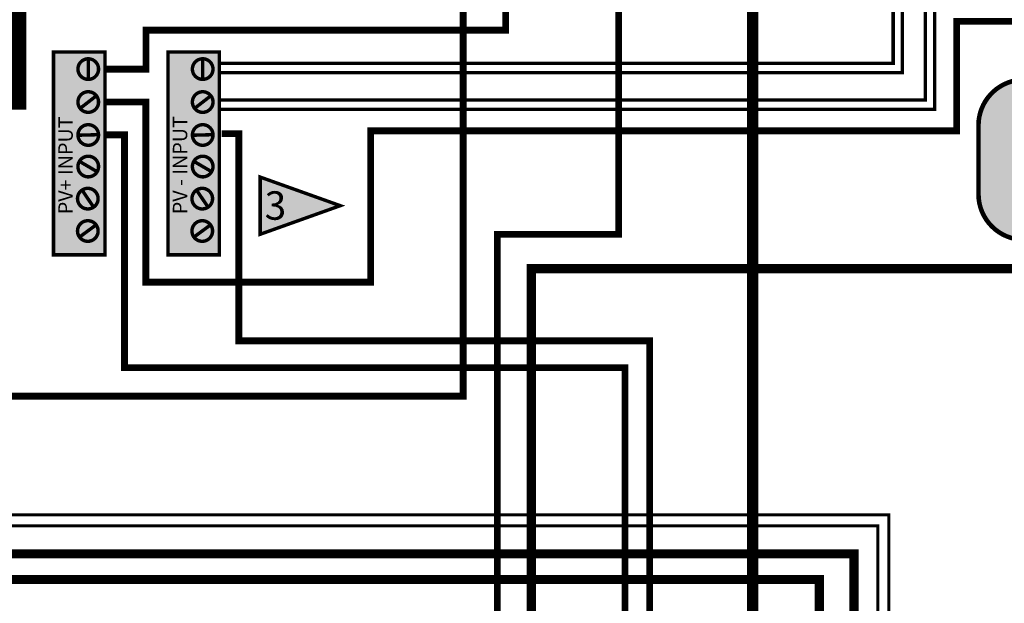
# Model space of a CAD drawing. Units: inches. Extents: x -1 to 12.5, y -2.3 to 8.2.
# Drawn here: x 6 to 9.2, y 2.3 to 4.2 of the extents above; entities that cross this region are included whole.
import ezdxf

# ---------------------------------------------------------------- set-up
doc = ezdxf.new("R2010")
doc.units = ezdxf.units.IN
doc.header["$MEASUREMENT"] = 0
doc.linetypes.add('HIDDEN', pattern=[0.375, 0.25, -0.125])
for name, color, linetype in [('blue2', 5, 'HIDDEN'), ('Gray', 9, 'Continuous'), ('green', 3, 'Continuous'), ('red', 1, 'Continuous')]:
    doc.layers.add(name, color=color, linetype=linetype)

msp = doc.modelspace()

# ---------------------------------------------------------------- hatches: boundary and pattern name
at = {"layer": 'Gray'}
h = msp.add_hatch(color=256, dxfattribs=at)
edge = h.paths.add_edge_path()
edge.add_line((9.266666145833582, 3.458910989271999), (9.825416145833557, 3.458910989271999))
edge.add_arc((9.825416145833557, 3.608910989272005), 0.1500000000000057, 270, 360)
edge.add_line((9.975416145833563, 3.608910989272005), (9.975416145833563, 3.833910989271985))
edge.add_arc((9.825416145833557, 3.833910989271985), 0.1500000000000057, 0, 90)
edge.add_line((9.825416145833557, 3.98391098927199), (9.266666145833568, 3.98391098927199))
edge.add_arc((9.266666145833568, 3.833910989271999), 0.1499999999999915, 90, 180)
edge.add_line((9.116666145833577, 3.833910989271999), (9.116666145833577, 3.608910989272005))
edge.add_arc((9.266666145833582, 3.608910989272005), 0.1500000000000057, 180, 270)

# ---------------------------------------------------------------- linework, layer by layer
for points, const_width in [([(6.633515338283573, 4.037075522807768), (8.837199110282413, 4.037075522807768), (8.837199110282413, 5.737329216047456)], 0.01125), ([(6.633515338283573, 4.007075522807781), (8.867199110282428, 4.007075522807781), (8.867199110282428, 5.737329216047456)], 0.01125), ([(9.29069974327787, 4.763565608509765), (9.29069974327787, 4.234040508581117), (8.972819767853409, 4.234040508581117), (8.972819767853409, 3.886964510356918), (6.631679885188177, 3.886964510356918)], 0.01125), ([(9.260699743277854, 4.763565608509765), (9.260699743277854, 4.264040508581104), (8.942819767853408, 4.264040508581104), (8.942819767853408, 3.91696451035692), (6.631679885188177, 3.91696451035692)], 0.01125), ([(6.199975854816415, 4.049989047628003), (6.199975854816415, 3.986684967444248)], 0.01125), ([(6.574975854816415, 4.049989047628003), (6.574975854816415, 3.986684967444248)], 0.01125), ([(6.224764979149057, 3.929722886178595), (6.174792498986037, 3.890862137417557)], 0.01125), ([(6.599764979149057, 3.929722886178595), (6.549792498986037, 3.890862137417557)], 0.01125), ([(6.16838843946924, 3.801782667392814), (6.231669864217011, 3.803476140098326)], 0.01125), ([(6.54338843946924, 3.801782667392814), (6.606669864217011, 3.803476140098326)], 0.01125), ([(8.039183978598984, 0.8497671845470265), (8.039183978598984, 3.128052186038104), (6.69350329644486, 3.128052186038104), (6.69350329644486, 3.806802186038098), (6.637253296444854, 3.806802186038098)], 0.0225), ([(8.89979508665948, -0.0173602116889171), (8.709100872649614, -0.0173602116889171), (8.709100872649614, 2.429477314415912), (5.211866188543937, 2.429477314415912), (5.211866188543937, 3.698967635430073), (5.034146478732183, 3.698967635430073)], 0.03), ([(6.172762196015171, 3.715096517474905), (6.227382991264435, 3.683096903504577)], 0.01125), ([(6.547762196015171, 3.715096517474905), (6.602382991264435, 3.683096903504577)], 0.01125), ([(6.180984378457595, 3.620108904742082), (6.216271661617313, 3.56755213338846)], 0.01125), ([(6.55598437845758, 3.620108904742082), (6.591271661617313, 3.56755213338846)], 0.01125), ([(6.172992033269637, 3.469250789861789), (6.223987945822643, 3.506758435359714)], 0.01125), ([(6.547992033269637, 3.469250789861789), (6.598987945822628, 3.506758435359714)], 0.01125), ([(8.896768729485572, 0.1106862546965659), (8.822743983379494, 0.1106862546965659), (8.822743983379494, 2.55761305211262), (5.671457954612292, 2.55761305211262), (5.671457954612292, 2.970254565460407), (5.531159524485361, 2.970254565460407)], 0.01), ([(8.896768729485572, 0.07468625469656587), (8.786743983379495, 0.07468625469656587), (8.786743983379495, 2.52161305211262), (5.635457954612292, 2.52161305211262), (5.635457954612292, 2.934254565460407), (5.531159524485361, 2.934254565460407)], 0.01)]:
    msp.add_lwpolyline(points, dxfattribs=dict(const_width=const_width))
at = {"const_width": 0.01125}
for points in [[(6.086101247274101, 3.409847492969419), (6.254724996180414, 3.409847492969419), (6.254724996180414, 4.074207078337068), (6.086101247274101, 4.074207078337068)], [(6.461101247274101, 3.409847492969419), (6.629724996180414, 3.409847492969419), (6.629724996180414, 4.074207078337068), (6.461101247274101, 4.074207078337068)], [(6.763109214176751, 3.664566756285851), (6.763109214176751, 3.477066756285851), (7.025609214176754, 3.570816756285851)]]:
    msp.add_lwpolyline(points, close=True, dxfattribs=at)
for points, const_width in [([(6.166096334404287, 4.018523356518244, 1), (6.233596334404282, 4.018523356518244, 1)], 0.01124999999999993), ([(6.541096334404287, 4.018523356518244, 1), (6.608596334404282, 4.018523356518244, 1)], 0.01124999999999993), ([(9.266666145833582, 3.458910989271999), (9.825416145833557, 3.458910989271999, 0.414213562373095), (9.975416145833563, 3.608910989272005), (9.975416145833563, 3.833910989271985, 0.4142135623731034), (9.825416145833557, 3.98391098927199), (9.266666145833568, 3.98391098927199, 0.4142135623730973), (9.116666145833577, 3.833910989271999), (9.116666145833577, 3.608910989272005, 0.414213562373095)], 0.015), ([(6.166096334404287, 3.910509150554418, 1), (6.233596334404282, 3.910509150554418, 1)], 0.01124999999999993), ([(6.541096334404287, 3.910509150554418, 1), (6.608596334404282, 3.910509150554418, 1)], 0.01124999999999993), ([(6.166096334404287, 3.802494944590592, 1), (6.233596334404282, 3.802494944590592, 1)], 0.01124999999999993), ([(6.541096334404287, 3.802494944590592, 1), (6.608596334404282, 3.802494944590592, 1)], 0.01124999999999993), ([(6.166096334404287, 3.699079153763265, 1), (6.233596334404282, 3.699079153763265, 1)], 0.01124999999999993), ([(6.541096334404287, 3.699079153763265, 1), (6.608596334404282, 3.699079153763265, 1)], 0.01124999999999993), ([(6.164666613064227, 3.593913033136602, 1), (6.232166613064237, 3.593913033136602, 1)], 0.01124999999999993), ([(6.539666613064227, 3.593913033136602, 1), (6.607166613064237, 3.593913033136602, 1)], 0.01124999999999993), ([(6.164666613064227, 3.48778986305382, 1), (6.232166613064237, 3.48778986305382, 1)], 0.01124999999999993), ([(6.539666613064227, 3.48778986305382, 1), (6.607166613064237, 3.48778986305382, 1)], 0.01124999999999993)]:
    msp.add_lwpolyline(points, format="xyb", close=True, dxfattribs=dict(const_width=const_width))
at = {"layer": 'blue2', "const_width": 0.03750000000000001}
msp.add_lwpolyline([(3.576683978598979, 1.024406754794775), (3.576683978598979, 6.936177186038108), (8.376683978598976, 6.936177186038108), (8.376683978598976, 1.024406754794775)], close=True, dxfattribs=at)
at = {"layer": 'Gray'}
for points in [[(6.086101247274101, 4.074207078337082), (6.254724996180414, 4.074207078337082), (6.086101247274101, 3.409847492969419), (6.254724996180414, 3.409847492969419)], [(6.461101247274101, 4.074207078337082), (6.629724996180414, 4.074207078337082), (6.461101247274101, 3.409847492969419), (6.629724996180414, 3.409847492969419)], [(6.763109214176751, 3.664566756285851), (6.763109214176751, 3.477066756285851), (7.025609214176754, 3.570816756285851)]]:
    msp.add_solid(points, dxfattribs=at)
at = {"layer": 'green'}
for points, const_width in [([(11.12075111836343, 6.440076799205812), (11.45878071708849, 6.440076799205812), (11.45878071708849, 5.461290070890954), (10.53908631595662, 5.461290070890954), (10.53908631595662, 4.20709510664858), (10.07289092511165, 4.20709510664858), (10.07289092511165, 3.364503399581992), (7.651590577095902, 3.364503399581992), (7.651590577095902, 1.641284572991907), (5.016318337234964, 1.641284572991907), (5.016318337234964, 1.325912678293143)], 0.03), ([(7.937933978598977, 4.509927186038098), (7.937933978598977, 3.4768021860381), (7.540433978598969, 3.4768021860381), (7.540433978598969, 1.707206316193691), (4.910561258989219, 1.707206316193691), (4.910561258989219, 1.333517184547027)], 0.0225)]:
    msp.add_lwpolyline(points, dxfattribs=dict(at, const_width=const_width))
at = {"layer": 'red'}
for points, const_width in [([(9.363763802959525, 4.766784744254579), (9.363763802959525, 4.175109600584662), (9.045064653820887, 4.175109600584662), (9.045064653820887, 3.816430264598097), (7.125332423632855, 3.816430264598097), (7.125332423632855, 3.320090990260567), (6.388463237418833, 3.320090990260567), (6.388463237418833, 3.910747014844006), (6.255991785990716, 3.910747014844006)], 0.0225), ([(6.16983487162787, 4.568414634498453), (5.971595726046374, 4.568414634498453), (5.971595726046374, 3.910014800452721), (5.915617777943552, 3.910014800452721)], 0.05), ([(7.428137037697567, 4.515724917370761), (7.428137037697567, 2.946483213724676), (5.913687565205478, 2.946483213724676)], 0.0225), ([(6.257871657264573, 4.017963144873747), (6.389164318572114, 4.017963144873747), (6.389164318572114, 4.14633960198816), (7.567404683978609, 4.14633960198816), (7.567404683978609, 4.516099483652795)], 0.0225), ([(7.958558978598973, 0.8460171845470299), (7.958558978598973, 3.039927186038113), (6.31850329644486, 3.039927186038113), (6.31850329644486, 3.803052186038101), (6.260378296444856, 3.803052186038101)], 0.0225), ([(8.897966425068063, -0.1166188162570947), (8.5951808870594, -0.1166188162570947), (8.5951808870594, 2.34570817191716), (5.142653409636424, 2.34570817191716), (5.142653409636424, 3.035897017539583), (5.032785728859579, 3.035897017539583)], 0.03)]:
    msp.add_lwpolyline(points, dxfattribs=dict(at, const_width=const_width))

# ---------------------------------------------------------------- texts
msp.add_text('PV - INPUT', height=0.04738909918714475, rotation=90).set_placement((6.524203178068674, 3.54282524159126))
msp.add_text('3', height=0.09318472246187438).set_placement((6.777886708208968, 3.524717874450062))
msp.add_text('PV+ INPUT', height=0.04738909918714475, rotation=90, dxfattribs=at).set_placement((6.149203178068674, 3.54282524159126))

doc.saveas('drawing.dxf')
